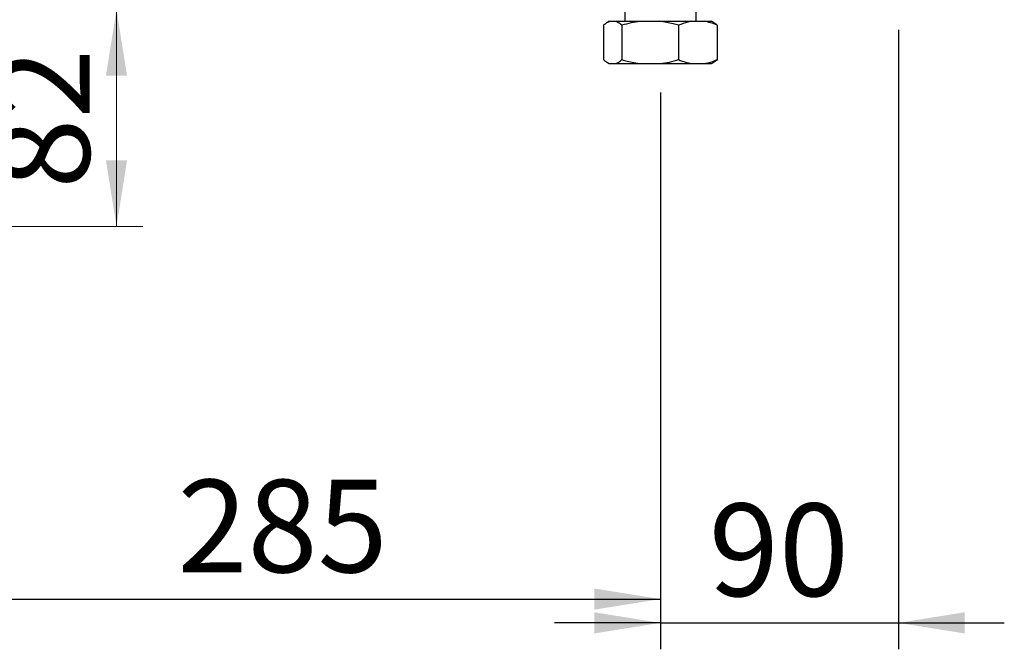
# Paper-space layout 'Blatt2' of a CAD drawing. Units: millimetres. Extents: x 0 to 420, y 0 to 297.
# Drawn here: x 135 to 172, y 123 to 147 of the extents above; entities that cross this region are included whole.
import ezdxf

# ---------------------------------------------------------------- set-up
doc = ezdxf.new("R2010")
doc.units = ezdxf.units.MM
doc.layers.add('1', color=7, linetype='Continuous')
doc.layers.add('DEFAULT', color=179, linetype='Continuous')
doc.styles.add('SLDTEXTSTYLE1', font='TXT', dxfattribs={"width": 0.605})
doc.dimstyles.new('SLDDIMSTYLE1', dxfattribs={"dimtxt": 3.5, "dimasz": 2.5, "dimexe": 0, "dimexo": 0.0625, "dimgap": 0.875, "dimtad": 1, "dimdec": 1, "dimlfac": 10, "dimrnd": 1e-09, "dimzin": 12, "dimdsep": 46, "dimtxsty": 'SLDTEXTSTYLE1', "dimsah": 1, "dimcen": 0.09, "dimadec": 0, "dimazin": 3, "dimtfac": 1, "dimtdec": 1, "dimtofl": 0, "dimtmove": 0, "dimatfit": 3, "dimfxl": 1, "dimfrac": 2, "dimtolj": 1, "dimtzin": 12, "dimarcsym": 0})
doc.dimstyles.new('SLDDIMSTYLE2', dxfattribs={"dimtxt": 3.5, "dimasz": 2.5, "dimexe": 0, "dimexo": 0.0625, "dimgap": 0.875, "dimtad": 1, "dimdec": 1, "dimlfac": 10, "dimrnd": 1e-09, "dimzin": 12, "dimdsep": 46, "dimtxsty": 'SLDTEXTSTYLE1', "dimsah": 1, "dimcen": 0.09, "dimadec": 0, "dimazin": 3, "dimtfac": 1, "dimtdec": 1, "dimtmove": 0, "dimatfit": 0, "dimfxl": 1, "dimfrac": 2, "dimtolj": 1, "dimtzin": 12, "dimarcsym": 0})

# ---------------------------------------------------------------- blocks, each defined once
blk = doc.blocks.new('_D_5')
at = {"layer": '1'}
for p, q in [((168.386, 146.833), (168.386, 123.414)), ((159.386, 144.47), (159.386, 123.414)), ((159.386, 124.414), (155.386, 124.414)), ((159.386, 124.414), (168.386, 124.414)), ((168.386, 124.414), (172.386, 124.414))]:
    blk.add_line(p, q, dxfattribs=at)
for points in [[(159.386, 124.414), (156.886, 124.814), (156.886, 124.014)], [(168.386, 124.414), (170.886, 124.014), (170.886, 124.814)]]:
    blk.add_solid(points, dxfattribs=at)
at = {"layer": '1', "insert": (161.212, 128.926), "char_height": 3.5, "attachment_point": 1, "style": 'SLDTEXTSTYLE1'}
blk.add_mtext('90', dxfattribs=at)
blk = doc.blocks.new('_D_6')
at = {"layer": '1'}
for p, q in [((159.386, 144.47), (159.386, 124.314)), ((130.886, 142.403), (130.886, 124.314)), ((130.886, 125.314), (159.386, 125.314))]:
    blk.add_line(p, q, dxfattribs=at)
for points in [[(130.886, 125.314), (133.386, 124.914), (133.386, 125.714)], [(159.386, 125.314), (156.886, 125.714), (156.886, 124.914)]]:
    blk.add_solid(points, dxfattribs=at)
at = {"layer": '1', "insert": (141.125, 129.826), "char_height": 3.5, "attachment_point": 1, "style": 'SLDTEXTSTYLE1'}
blk.add_mtext('285', dxfattribs=at)
blk = doc.blocks.new('_D_12')
at = {"color": 7, "linetype": 'Continuous', "lineweight": 0}
for p, q in [((138.821, 139.403), (138.821, 147.603)), ((133.786, 139.403), (139.821, 139.403))]:
    blk.add_line(p, q, dxfattribs=at)
for points in [[(138.821, 147.603), (138.421, 145.103), (139.221, 145.103)], [(138.821, 139.403), (139.221, 141.903), (138.421, 141.903)]]:
    blk.add_solid(points, dxfattribs=at)
at = {"color": 7, "linetype": 'Continuous', "lineweight": 0, "insert": (134.309, 140.829), "char_height": 3.5, "attachment_point": 1, "rotation": 90, "style": 'SLDTEXTSTYLE1'}
blk.add_mtext('82', dxfattribs=at)

psp = doc.layouts.new('Blatt2')

# ---------------------------------------------------------------- linework, layer by layer
at = {"layer": 'DEFAULT', "linetype": 'Continuous', "lineweight": 30}
for p, q in [((158.041, 147.603), (158.041, 147.159)), ((160.731, 147.159), (160.731, 147.603)), ((157.452, 147.159), (157.383, 147.119)), ((157.452, 147.159), (157.468, 147.159)), ((157.468, 147.159), (157.695, 147.159)), ((157.695, 147.159), (158.646, 147.159)), ((158.646, 147.159), (159.354, 147.159)), ((159.354, 147.159), (160.563, 147.159)), ((160.563, 147.159), (161.045, 147.159)), ((161.045, 147.159), (161.32, 147.159)), ((161.388, 147.119), (161.32, 147.159)), ((157.238, 147.009), (157.238, 145.709)), ((157.926, 147.009), (157.926, 145.709)), ((160.074, 147.009), (160.074, 145.709)), ((161.534, 147.009), (161.534, 145.709)), ((157.381, 145.599), (157.452, 145.559)), ((157.452, 145.559), (157.468, 145.559)), ((157.468, 145.559), (157.695, 145.559)), ((157.695, 145.559), (158.646, 145.559)), ((158.646, 145.559), (159.354, 145.559)), ((159.354, 145.559), (160.563, 145.559)), ((160.563, 145.559), (161.045, 145.559)), ((161.045, 145.559), (161.32, 145.559)), ((161.32, 145.559), (161.391, 145.599))]:
    psp.add_line(p, q, dxfattribs=at)
for points, knots in [([(157.468, 147.159), (157.466, 147.158), (157.426, 147.144), (157.348, 147.103), (157.275, 147.04), (157.238, 147.009)], [0, 0, 0, 0, 0.029292, 0.512809, 1, 1, 1, 1]), ([(157.926, 147.009), (157.904, 147.028), (157.829, 147.095), (157.751, 147.132), (157.695, 147.159)], [0, 0, 0, 0, 0.284623, 1, 1, 1, 1]), ([(158.646, 147.159), (158.638, 147.158), (158.513, 147.144), (158.271, 147.103), (158.041, 147.04), (157.926, 147.009)], [0, 0, 0, 0, 0.029292, 0.512809, 1, 1, 1, 1]), ([(160.074, 147.009), (160.007, 147.028), (159.77, 147.095), (159.528, 147.132), (159.354, 147.159)], [0, 0, 0, 0, 0.284623, 1, 1, 1, 1]), ([(160.563, 147.159), (160.516, 147.15), (160.351, 147.119), (160.189, 147.055), (160.074, 147.009)], [0, 0, 0, 0, 0.284588, 1, 1, 1, 1]), ([(161.534, 147.009), (161.449, 147.043), (161.288, 147.109), (161.123, 147.143), (161.045, 147.159)], [0, 0, 0, 0, 0.526183, 1, 1, 1, 1]), ([(161.387, 147.116), (161.399, 147.11), (161.449, 147.086), (161.497, 147.042), (161.534, 147.009)], [0, 0, 0, 0, 0.240854, 1, 1, 1, 1]), ([(157.238, 145.709), (157.259, 145.689), (157.335, 145.622), (157.413, 145.585), (157.468, 145.559)], [0, 0, 0, 0, 0.284623, 1, 1, 1, 1]), ([(157.695, 145.559), (157.697, 145.559), (157.737, 145.573), (157.815, 145.614), (157.889, 145.677), (157.926, 145.709)], [0, 0, 0, 0, 0.029292, 0.512809, 1, 1, 1, 1]), ([(157.926, 145.709), (157.993, 145.689), (158.229, 145.622), (158.472, 145.585), (158.646, 145.559)], [0, 0, 0, 0, 0.284623, 1, 1, 1, 1]), ([(159.354, 145.559), (159.361, 145.559), (159.486, 145.573), (159.728, 145.614), (159.958, 145.677), (160.074, 145.709)], [0, 0, 0, 0, 0.029292, 0.512809, 1, 1, 1, 1]), ([(160.074, 145.709), (160.158, 145.674), (160.32, 145.608), (160.485, 145.575), (160.563, 145.559)], [0, 0, 0, 0, 0.526183, 1, 1, 1, 1]), ([(161.045, 145.559), (161.092, 145.567), (161.257, 145.598), (161.419, 145.663), (161.534, 145.709)], [0, 0, 0, 0, 0.284588, 1, 1, 1, 1]), ([(161.534, 145.709), (161.513, 145.689), (161.464, 145.645), (161.414, 145.62), (161.387, 145.606)], [0, 0, 0, 0, 0.44433, 1, 1, 1, 1])]:
    psp.add_open_spline(points, degree=3, knots=knots, dxfattribs=at)

# ---------------------------------------------------------------- dimensions: what is measured, and where the dimension line sits
at = {"color": 7, "linetype": 'Continuous', "lineweight": 0}
dim = psp.add_linear_dim(base=(138.821, 147.603), p1=(132.786, 139.403), p2=(113.616, 147.603), angle=90, dimstyle='SLDDIMSTYLE1', dxfattribs=at)
dim.commit()
dim.dimension.update_dxf_attribs({"geometry": '_D_12', "text_midpoint": (138.821, 143.503), "dimtype": 160})
at = {"layer": '1'}
for base, p1, p2, dimstyle, picture, middle in [((168.386, 124.414), (159.386, 145.47), (168.386, 147.833), 'SLDDIMSTYLE2', '_D_5', (163.886, 124.414)), ((159.386, 125.314), (130.886, 143.403), (159.386, 145.47), 'SLDDIMSTYLE1', '_D_6', (145.136, 125.314))]:
    dim = psp.add_linear_dim(base=base, p1=p1, p2=p2, dimstyle=dimstyle, dxfattribs=at)
    dim.commit()
    dim.dimension.update_dxf_attribs({"geometry": picture, "text_midpoint": middle, "dimtype": 160})

doc.saveas('drawing.dxf')
